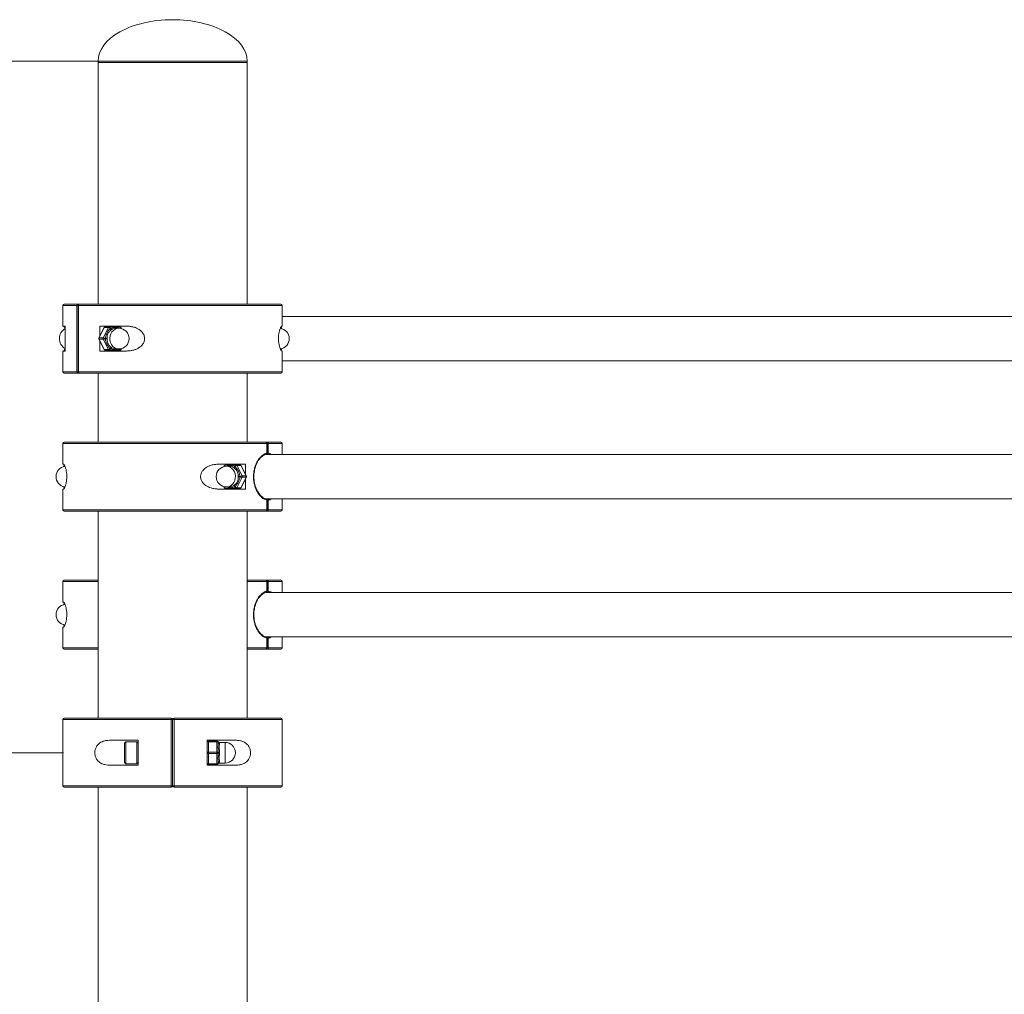
# Model space of a CAD drawing. Units: millimetres. Extents: x 61 to 154, y 46 to 245.
# Drawn here: x 93 to 107, y 231 to 245 of the extents above; entities that cross this region are included whole.
import ezdxf

# ---------------------------------------------------------------- set-up
doc = ezdxf.new("R2010")
doc.units = ezdxf.units.MM
doc.header["$PDSIZE"] = -1
doc.styles.add('SLDTEXTSTYLE0', font='TXT', dxfattribs={"width": 0.663})
doc.dimstyles.new('SLDDIMSTYLE0', dxfattribs={"dimtxt": 5, "dimasz": 3.302, "dimexe": 0, "dimexo": 0.0625, "dimgap": 1.25, "dimtad": 2, "dimlfac": 50, "dimrnd": 1e-09, "dimzin": 12, "dimdsep": 46, "dimtxsty": 'SLDTEXTSTYLE0', "dimsah": 1, "dimcen": 0.09, "dimadec": 0, "dimazin": 0, "dimtfac": 1, "dimtofl": 0, "dimtmove": 0, "dimatfit": 3, "dimfxl": 0, "dimfrac": 2, "dimtolj": 1, "dimtzin": 12, "dimarcsym": 0})
doc.dimstyles.new('SLDDIMSTYLE1', dxfattribs={"dimtxt": 5, "dimasz": 3.302, "dimexe": 0, "dimexo": 0.0625, "dimgap": 1.25, "dimtad": 2, "dimdec": 0, "dimlfac": 50, "dimrnd": 1e-09, "dimzin": 12, "dimdsep": 46, "dimtxsty": 'SLDTEXTSTYLE0', "dimsah": 1, "dimcen": 0.09, "dimadec": 0, "dimazin": 0, "dimtfac": 1, "dimtdec": 0, "dimtofl": 0, "dimtmove": 0, "dimatfit": 3, "dimfxl": 0, "dimfrac": 2, "dimtolj": 1, "dimtzin": 12, "dimarcsym": 0})

# ---------------------------------------------------------------- blocks, each defined once
blk = doc.blocks.new('*D4')
at = {"color": 7, "linetype": 'Continuous', "lineweight": 0}
for p, q in [((93.328, 234.229), (82.82, 234.229)), ((83.82, 234.229), (83.82, 192.229))]:
    blk.add_line(p, q, dxfattribs=at)
for points in [[(83.82, 234.229), (83.312, 230.927), (84.328, 230.927)], [(83.82, 192.229), (84.328, 195.531), (83.312, 195.531)]]:
    blk.add_solid(points, dxfattribs=at)
at = {"color": 7, "linetype": 'Continuous', "lineweight": 0, "insert": (77.374, 209.199), "char_height": 5, "attachment_point": 1, "rotation": 90, "style": 'SLDTEXTSTYLE0'}
blk.add_mtext('2100', dxfattribs=at)
blk = doc.blocks.new('*D6')
at = {"color": 7, "linetype": 'Continuous', "lineweight": 0}
for p, q in [((93.838, 244.249), (74.143, 244.249)), ((75.143, 244.249), (75.143, 192.229)), ((78.334, 192.229), (74.143, 192.229))]:
    blk.add_line(p, q, dxfattribs=at)
for points in [[(75.143, 244.249), (74.635, 240.947), (75.651, 240.947)], [(75.143, 192.229), (75.651, 195.531), (74.635, 195.531)]]:
    blk.add_solid(points, dxfattribs=at)
at = {"color": 7, "linetype": 'Continuous', "lineweight": 0, "insert": (68.697, 209.199), "char_height": 5, "attachment_point": 1, "rotation": 90, "style": 'SLDTEXTSTYLE0'}
blk.add_mtext('2600', dxfattribs=at)

msp = doc.modelspace()

# ---------------------------------------------------------------- linework, layer by layer
at = {"color": 7, "linetype": 'Continuous', "lineweight": 15}
for p, q in [((93.83804, 244.2488), (93.83804, 244.2288)), ((93.83804, 244.2288), (93.83804, 240.7288)), ((93.83804, 244.2288), (93.85471, 244.2288)), ((93.85471, 244.2288), (95.99804, 244.2288)), ((95.99804, 244.2288), (95.99804, 244.2488)), ((95.99804, 240.7288), (95.99804, 244.2288)), ((93.32804, 240.7088), (93.32804, 240.4088)), ((93.34804, 240.7288), (93.54849, 240.7288)), ((93.53105, 239.7488), (93.53105, 240.7088)), ((93.54849, 240.7288), (93.56849, 240.7288)), ((93.54849, 240.7088), (93.54849, 239.7488)), ((93.5513, 240.7088), (93.5513, 239.7488)), ((93.56849, 240.7288), (96.48804, 240.7288)), ((96.50804, 240.4088), (96.50804, 240.7088)), ((116.2189, 240.5488), (96.50804, 240.5488)), ((93.32804, 240.4088), (93.36092, 240.4088)), ((93.36092, 240.4088), (93.36092, 240.0488)), ((93.92468, 240.38775), (93.84968, 240.23775)), ((93.92757, 240.3888), (93.85257, 240.23881)), ((93.86092, 240.26022), (93.86092, 240.4088)), ((93.86092, 240.4088), (94.24995, 240.4088)), ((93.91257, 240.23881), (93.98757, 240.3888)), ((93.98757, 240.3888), (93.92757, 240.3888)), ((93.94257, 240.3988), (94.00257, 240.3988)), ((94.00257, 240.3988), (94.15257, 240.3988)), ((94.01257, 240.3788), (94.00971, 240.37308)), ((94.01829, 240.3788), (94.01257, 240.3788)), ((94.13757, 240.3788), (94.09546, 240.3788)), ((94.16257, 240.3788), (94.15685, 240.3788)), ((94.17766, 240.37334), (94.17046, 240.38775)), ((96.48352, 240.3788), (96.4778, 240.3788)), ((96.4986, 240.37334), (96.4914, 240.38775)), ((96.50161, 240.4088), (96.50804, 240.4088)), ((93.84968, 240.21986), (93.92468, 240.06986)), ((93.85257, 240.23881), (93.91257, 240.23881)), ((93.91257, 240.2188), (93.85257, 240.2188)), ((93.85257, 240.2188), (93.92757, 240.0688)), ((93.86092, 240.0488), (93.86092, 240.19738)), ((93.98757, 240.0688), (93.91257, 240.2188)), ((93.94043, 240.23452), (93.93757, 240.2288)), ((93.93757, 240.2288), (93.94043, 240.22308)), ((93.32804, 240.0488), (93.32804, 239.7488)), ((93.36092, 240.0488), (93.32804, 240.0488)), ((94.24995, 240.0488), (93.86092, 240.0488)), ((93.92757, 240.0688), (93.98757, 240.0688)), ((94.00257, 240.0588), (93.94257, 240.0588)), ((94.15257, 240.0588), (94.00257, 240.0588)), ((94.00971, 240.08452), (94.01257, 240.0788)), ((94.01257, 240.0788), (94.01829, 240.0788)), ((94.09546, 240.0788), (94.13757, 240.0788)), ((94.15685, 240.0788), (94.16257, 240.0788)), ((94.17046, 240.06986), (94.17766, 240.08426)), ((96.4778, 240.0788), (96.48352, 240.0788)), ((96.4914, 240.06986), (96.4986, 240.08426)), ((96.50804, 240.0488), (96.50161, 240.0488)), ((96.50804, 239.7488), (96.50804, 240.0488)), ((96.50804, 239.9088), (116.2189, 239.9088)), ((93.54849, 239.7288), (93.34804, 239.7288)), ((93.56849, 239.7288), (93.54849, 239.7288)), ((96.48804, 239.7288), (93.56849, 239.7288)), ((93.83804, 239.7288), (93.83804, 238.7288)), ((95.99804, 238.7288), (95.99804, 239.7288)), ((93.32804, 238.7088), (93.32804, 238.4088)), ((93.34804, 238.7288), (96.26759, 238.7288)), ((96.26759, 238.7288), (96.28759, 238.7288)), ((96.28478, 238.56822), (96.28478, 238.7088)), ((96.28759, 238.7288), (96.48804, 238.7288)), ((96.28759, 238.56822), (96.28759, 238.7088)), ((96.30504, 238.7088), (96.30504, 238.56822)), ((96.50804, 238.5488), (96.50804, 238.7088)), ((96.26818, 238.54825), (96.26988, 238.54835)), ((115.98327, 238.5488), (96.27241, 238.5488)), ((93.32804, 238.4088), (93.33447, 238.4088)), ((93.34468, 238.38775), (93.33748, 238.37335)), ((93.35829, 238.3788), (93.35257, 238.3788)), ((95.58614, 238.4088), (95.97517, 238.4088)), ((95.66563, 238.38775), (95.65843, 238.37335)), ((95.67923, 238.3788), (95.67352, 238.3788)), ((95.68352, 238.39881), (95.83352, 238.39881)), ((95.74062, 238.3788), (95.69852, 238.3788)), ((95.82352, 238.3788), (95.8178, 238.3788)), ((95.82638, 238.37308), (95.82352, 238.3788)), ((95.83352, 238.39881), (95.89352, 238.39881)), ((95.84852, 238.3888), (95.92352, 238.2388)), ((95.90852, 238.3888), (95.84852, 238.3888)), ((95.98352, 238.2388), (95.90852, 238.3888)), ((95.98641, 238.23775), (95.91141, 238.38775)), ((95.97517, 238.4088), (95.97517, 238.26022)), ((95.92352, 238.2188), (95.84852, 238.06881)), ((95.89852, 238.2288), (95.89566, 238.23452)), ((95.89566, 238.22309), (95.89852, 238.2288)), ((95.90852, 238.06881), (95.98352, 238.2188)), ((95.91141, 238.06986), (95.98641, 238.21986)), ((95.92352, 238.2388), (95.98352, 238.2388)), ((95.98352, 238.2188), (95.92352, 238.2188)), ((95.97517, 238.19738), (95.97517, 238.0488)), ((93.32804, 238.0488), (93.32804, 237.7488)), ((93.33447, 238.0488), (93.32804, 238.0488)), ((93.33748, 238.08426), (93.34468, 238.06986)), ((93.35257, 238.0788), (93.35829, 238.0788)), ((95.97517, 238.0488), (95.58614, 238.0488)), ((95.65843, 238.08426), (95.66563, 238.06986)), ((95.67352, 238.0788), (95.67923, 238.0788)), ((95.83352, 238.0588), (95.68352, 238.0588)), ((95.69852, 238.0788), (95.74062, 238.0788)), ((95.8178, 238.0788), (95.82352, 238.0788)), ((95.82352, 238.0788), (95.82638, 238.08452)), ((95.89352, 238.0588), (95.83352, 238.0588)), ((95.84852, 238.06881), (95.90852, 238.06881)), ((96.26988, 237.90926), (96.26818, 237.90936)), ((96.27241, 237.9088), (115.98327, 237.9088)), ((96.50804, 237.7488), (96.50804, 237.9088)), ((96.28478, 237.7488), (96.28478, 237.88939)), ((96.28759, 237.7488), (96.28759, 237.88939)), ((96.30504, 237.88939), (96.30504, 237.7488)), ((96.26759, 237.7288), (93.34804, 237.7288)), ((93.83804, 237.7288), (93.83804, 234.7288)), ((95.99804, 234.7288), (95.99804, 237.7288)), ((96.28759, 237.7288), (96.26759, 237.7288)), ((96.48804, 237.7288), (96.28759, 237.7288)), ((93.32804, 236.7088), (93.32804, 236.4088)), ((93.34804, 236.7288), (93.83804, 236.7288)), ((95.99804, 236.7288), (96.26759, 236.7288)), ((96.26759, 236.7288), (96.28759, 236.7288)), ((96.28478, 236.56821), (96.28478, 236.7088)), ((96.28759, 236.7288), (96.48804, 236.7288)), ((96.28759, 236.56821), (96.28759, 236.7088)), ((96.30504, 236.7088), (96.30504, 236.56821)), ((96.50804, 236.5488), (96.50804, 236.7088)), ((96.26818, 236.54825), (96.26988, 236.54835)), ((115.98327, 236.5488), (96.27241, 236.5488)), ((93.32804, 236.4088), (93.33447, 236.4088)), ((93.34468, 236.38775), (93.33748, 236.37335)), ((93.35829, 236.3788), (93.35257, 236.3788)), ((93.33748, 236.08426), (93.34468, 236.06986)), ((93.35257, 236.0788), (93.35829, 236.0788)), ((93.32804, 236.0488), (93.32804, 235.7488)), ((93.33447, 236.0488), (93.32804, 236.0488)), ((96.26988, 235.90926), (96.26818, 235.90936)), ((96.27241, 235.9088), (115.98327, 235.9088)), ((96.50804, 235.7488), (96.50804, 235.9088)), ((96.28478, 235.7488), (96.28478, 235.88939)), ((96.28759, 235.7488), (96.28759, 235.88939)), ((96.30504, 235.88939), (96.30504, 235.7488)), ((93.83804, 235.7288), (93.34804, 235.7288)), ((96.26759, 235.7288), (95.99804, 235.7288)), ((96.28759, 235.7288), (96.26759, 235.7288)), ((96.48804, 235.7288), (96.28759, 235.7288)), ((93.32804, 234.7088), (93.32804, 233.7488)), ((93.34804, 234.7288), (94.89804, 234.7288)), ((94.89779, 233.7488), (94.89779, 234.7088)), ((94.91804, 234.7088), (94.89779, 234.7088)), ((94.91804, 234.7088), (94.91804, 233.7488)), ((94.9383, 234.7088), (94.91804, 234.7088)), ((94.93804, 234.7288), (96.48804, 234.7288)), ((94.9383, 234.7088), (94.9383, 233.7488)), ((96.50804, 233.7488), (96.50804, 234.7088)), ((94.00256, 234.4088), (94.41804, 234.4088)), ((94.23804, 234.3888), (94.21804, 234.3688)), ((94.21804, 234.0888), (94.21804, 234.3688)), ((94.39804, 234.3888), (94.23804, 234.3888)), ((94.23804, 234.3888), (94.23804, 234.0688)), ((94.41804, 234.3688), (94.39804, 234.3888)), ((94.39804, 234.2288), (94.39804, 234.3888)), ((94.41804, 234.4088), (94.41804, 234.0488)), ((95.41804, 234.2355), (95.41804, 234.4088)), ((95.41804, 234.4088), (95.83352, 234.4088)), ((95.43804, 234.3988), (95.55804, 234.3988)), ((95.43804, 234.3988), (95.43804, 234.3888)), ((95.43804, 234.3888), (95.43804, 234.2388)), ((95.55804, 234.3888), (95.43804, 234.3888)), ((95.55804, 234.3988), (95.55804, 234.3888)), ((95.55804, 234.2388), (95.55804, 234.3888)), ((95.57804, 234.3788), (95.57804, 234.37308)), ((95.67804, 234.3788), (95.59383, 234.3788)), ((95.59804, 234.36116), (95.59804, 234.35611)), ((94.39804, 234.0688), (94.39804, 234.2288)), ((95.41804, 234.2288), (95.41804, 234.2355)), ((95.41804, 234.2221), (95.41804, 234.2288)), ((95.41804, 234.0488), (95.41804, 234.2221)), ((95.43804, 234.2388), (95.55804, 234.2388)), ((95.43804, 234.2388), (95.43804, 234.2188)), ((95.55804, 234.2188), (95.43804, 234.2188)), ((95.43804, 234.2188), (95.43804, 234.0688)), ((95.55804, 234.2388), (95.55804, 234.2188)), ((95.55804, 234.0688), (95.55804, 234.2188)), ((95.57804, 234.23452), (95.57804, 234.2288)), ((95.57804, 234.2288), (95.57804, 234.22308)), ((95.59804, 234.23385), (95.59804, 234.22376)), ((94.21804, 234.0888), (94.23804, 234.0688)), ((94.23804, 234.0688), (94.39804, 234.0688)), ((94.39804, 234.0688), (94.41804, 234.0888)), ((95.43804, 234.0688), (95.55804, 234.0688)), ((95.43804, 234.0688), (95.43804, 234.0588)), ((95.55804, 234.0588), (95.43804, 234.0588)), ((95.55804, 234.0688), (95.55804, 234.0588)), ((95.57804, 234.08452), (95.57804, 234.0788)), ((95.59383, 234.0788), (95.67804, 234.0788)), ((95.59804, 234.1015), (95.59804, 234.09645)), ((94.41804, 234.0488), (94.00256, 234.0488)), ((95.83352, 234.0488), (95.41804, 234.0488)), ((94.89804, 233.7288), (93.34804, 233.7288)), ((93.83804, 233.7288), (93.83804, 192.2288)), ((94.89779, 233.7488), (94.91804, 233.7488)), ((94.91804, 233.7488), (94.9383, 233.7488)), ((96.48804, 233.7288), (94.93804, 233.7288)), ((95.99804, 192.2288), (95.99804, 233.7288))]:
    msp.add_line(p, q, dxfattribs=at)
at = {"color": 8, "linetype": 'Continuous', "lineweight": 15}
for p, q in [((93.83804, 244.2488), (93.85471, 244.2488)), ((93.85471, 244.2488), (95.99804, 244.2488)), ((93.53105, 240.7088), (93.32804, 240.7088)), ((93.54849, 240.7088), (93.53105, 240.7088)), ((93.5513, 240.7088), (93.54849, 240.7088)), ((96.50804, 240.7088), (93.5513, 240.7088)), ((94.15685, 240.3788), (94.15633, 240.37763)), ((94.16372, 240.37651), (94.16257, 240.3788)), ((96.48466, 240.37651), (96.48352, 240.3788)), ((94.15685, 240.0788), (94.15633, 240.07998)), ((94.16257, 240.0788), (94.16372, 240.0811)), ((96.48352, 240.0788), (96.48466, 240.0811)), ((93.32804, 239.7488), (93.53105, 239.7488)), ((93.53105, 239.7488), (93.54849, 239.7488)), ((93.54849, 239.7488), (93.5513, 239.7488)), ((93.5513, 239.7488), (96.50804, 239.7488)), ((96.28478, 238.7088), (93.32804, 238.7088)), ((96.28759, 238.7088), (96.28478, 238.7088)), ((96.28759, 238.7088), (96.30504, 238.7088)), ((96.50804, 238.7088), (96.30504, 238.7088)), ((96.28478, 238.56822), (96.28759, 238.56822)), ((96.28759, 238.56822), (96.30504, 238.56822)), ((93.35257, 238.3788), (93.35142, 238.37651)), ((95.67352, 238.3788), (95.67237, 238.37651)), ((95.67976, 238.37762), (95.67923, 238.3788)), ((93.35142, 238.0811), (93.35257, 238.0788)), ((95.67237, 238.0811), (95.67352, 238.0788)), ((95.67976, 238.07998), (95.67923, 238.0788)), ((96.28759, 237.88939), (96.28478, 237.88939)), ((96.30504, 237.88939), (96.28759, 237.88939)), ((93.32804, 237.7488), (96.28478, 237.7488)), ((96.28759, 237.7488), (96.28478, 237.7488)), ((96.28759, 237.7488), (96.30504, 237.7488)), ((96.30504, 237.7488), (96.50804, 237.7488)), ((93.83804, 236.7088), (93.32804, 236.7088)), ((96.28478, 236.7088), (95.99804, 236.7088)), ((96.28759, 236.7088), (96.28478, 236.7088)), ((96.28759, 236.7088), (96.30504, 236.7088)), ((96.50804, 236.7088), (96.30504, 236.7088)), ((96.28478, 236.56821), (96.28759, 236.56821)), ((96.28759, 236.56821), (96.30504, 236.56821)), ((93.35257, 236.3788), (93.35142, 236.37651)), ((93.35142, 236.0811), (93.35257, 236.0788)), ((96.28759, 235.88939), (96.28478, 235.88939)), ((96.30504, 235.88939), (96.28759, 235.88939)), ((93.32804, 235.7488), (93.83804, 235.7488)), ((95.99804, 235.7488), (96.28478, 235.7488)), ((96.28759, 235.7488), (96.28478, 235.7488)), ((96.28759, 235.7488), (96.30504, 235.7488)), ((96.30504, 235.7488), (96.50804, 235.7488)), ((94.89779, 234.7088), (93.32804, 234.7088)), ((96.50804, 234.7088), (94.9383, 234.7088)), ((95.67804, 234.3788), (95.67804, 234.0788)), ((93.32804, 233.7488), (94.89779, 233.7488)), ((94.9383, 233.7488), (96.50804, 233.7488))]:
    msp.add_line(p, q, dxfattribs=at)
at = {"color": 7, "linetype": 'Continuous', "lineweight": 15, "flags": 128}
for points in [[(94.00257, 240.3988), (94.00452, 240.39842), (94.0064, 240.39728), (94.00812, 240.39543), (94.00964, 240.39294), (94.01088, 240.38991), (94.01181, 240.38646), (94.01238, 240.38271), (94.01257, 240.3788)], [(94.04221, 240.4088), (94.07462, 240.40487), (94.09345, 240.3988)], [(94.16257, 240.3788), (94.16238, 240.38271), (94.16181, 240.38646), (94.16088, 240.38991), (94.15964, 240.39294), (94.15812, 240.39543), (94.15639, 240.39728), (94.15452, 240.39842), (94.15257, 240.3988)], [(93.36092, 240.2023), (93.359, 240.2288), (93.36092, 240.2553)], [(94.01257, 240.0788), (94.01238, 240.0749), (94.01181, 240.07115), (94.01088, 240.06769), (94.00964, 240.06466), (94.00812, 240.06218), (94.0064, 240.06033), (94.00452, 240.05919), (94.00257, 240.0588)], [(94.09345, 240.0588), (94.07462, 240.05274), (94.04221, 240.0488)], [(94.15257, 240.0588), (94.15452, 240.05919), (94.15639, 240.06033), (94.15812, 240.06218), (94.15964, 240.06466), (94.16088, 240.06769), (94.16181, 240.07115), (94.16238, 240.0749), (94.16257, 240.0788)], [(95.68352, 238.39881), (95.68157, 238.39842), (95.67969, 238.39728), (95.67796, 238.39543), (95.67644, 238.39294), (95.6752, 238.38991), (95.67428, 238.38645), (95.67371, 238.38271), (95.67352, 238.3788)], [(95.74264, 238.39881), (95.76146, 238.40487), (95.79388, 238.4088)], [(95.82352, 238.3788), (95.82371, 238.38271), (95.82428, 238.38645), (95.8252, 238.38991), (95.82645, 238.39294), (95.82796, 238.39543), (95.82969, 238.39728), (95.83157, 238.39842), (95.83352, 238.39881)], [(95.67352, 238.0788), (95.67371, 238.0749), (95.67428, 238.07115), (95.6752, 238.06769), (95.67644, 238.06466), (95.67796, 238.06217), (95.67969, 238.06033), (95.68157, 238.05919), (95.68352, 238.0588)], [(95.79388, 238.0488), (95.76146, 238.05274), (95.74264, 238.0588)], [(95.83352, 238.0588), (95.83157, 238.05919), (95.82969, 238.06033), (95.82796, 238.06217), (95.82645, 238.06466), (95.8252, 238.06769), (95.82428, 238.07115), (95.82371, 238.0749), (95.82352, 238.0788)], [(95.43804, 234.3888), (95.43414, 234.38861), (95.43039, 234.38804), (95.42693, 234.38712), (95.4239, 234.38587), (95.42141, 234.38436), (95.41957, 234.38263), (95.41843, 234.38076), (95.41804, 234.3788)], [(95.57804, 234.3788), (95.57766, 234.38076), (95.57652, 234.38263), (95.57467, 234.38436), (95.57218, 234.38587), (95.56915, 234.38712), (95.5657, 234.38804), (95.56194, 234.38861), (95.55804, 234.3888)], [(95.41804, 234.2288), (95.41843, 234.23075), (95.41957, 234.23263), (95.42141, 234.23436), (95.4239, 234.23587), (95.42693, 234.23712), (95.43039, 234.23804), (95.43414, 234.23861), (95.43804, 234.2388)], [(95.43804, 234.2188), (95.43414, 234.21899), (95.43039, 234.21957), (95.42693, 234.22049), (95.4239, 234.22173), (95.42141, 234.22325), (95.41957, 234.22498), (95.41843, 234.22685), (95.41804, 234.2288)], [(95.55804, 234.2388), (95.56194, 234.23861), (95.5657, 234.23804), (95.56915, 234.23712), (95.57218, 234.23587), (95.57467, 234.23436), (95.57652, 234.23263), (95.57766, 234.23075), (95.57804, 234.2288)], [(95.57804, 234.2288), (95.57766, 234.22685), (95.57652, 234.22498), (95.57467, 234.22325), (95.57218, 234.22173), (95.56915, 234.22049), (95.5657, 234.21957), (95.56194, 234.21899), (95.55804, 234.2188)], [(95.41804, 234.0788), (95.41843, 234.07685), (95.41957, 234.07497), (95.42141, 234.07325), (95.4239, 234.07173), (95.42693, 234.07049), (95.43039, 234.06956), (95.43414, 234.06899), (95.43804, 234.0688)], [(95.55804, 234.0688), (95.56194, 234.06899), (95.5657, 234.06956), (95.56915, 234.07049), (95.57218, 234.07173), (95.57467, 234.07325), (95.57652, 234.07497), (95.57766, 234.07685), (95.57804, 234.0788)]]:
    msp.add_lwpolyline(points, dxfattribs=at)
at = {"color": 8, "linetype": 'Continuous', "lineweight": 15, "flags": 128}
for points in [[(94.13757, 240.3788), (94.10964, 240.3753), (94.08302, 240.36494), (94.05895, 240.34822), (94.03856, 240.32591), (94.0228, 240.29906), (94.0124, 240.26893), (94.00786, 240.23692), (94.00938, 240.20453), (94.01689, 240.17328), (94.03005, 240.14463), (94.04823, 240.11991), (94.0706, 240.10027), (94.09609, 240.08666), (94.12352, 240.07968), (94.13757, 240.0788)], [(94.17046, 240.38775), (94.1706, 240.38712), (94.17025, 240.38588), (94.16922, 240.38436), (94.16755, 240.38263), (94.1653, 240.38075), (94.16257, 240.3788)], [(96.48352, 240.3788), (96.48332, 240.38271), (96.48279, 240.38631)], [(96.4914, 240.38775), (96.49155, 240.38712), (96.49119, 240.38588), (96.49016, 240.38436), (96.4885, 240.38263), (96.48625, 240.38075), (96.48352, 240.3788)], [(94.16257, 240.0788), (94.1653, 240.07685), (94.16755, 240.07498), (94.16922, 240.07325), (94.17025, 240.07173), (94.1706, 240.07049), (94.17046, 240.06986)], [(96.48278, 240.07125), (96.48332, 240.0749), (96.48352, 240.0788)], [(96.48352, 240.0788), (96.48625, 240.07685), (96.4885, 240.07498), (96.49016, 240.07325), (96.49119, 240.07173), (96.49155, 240.07049), (96.4914, 240.06986)], [(93.35257, 238.3788), (93.34983, 238.38075), (93.34759, 238.38263), (93.34592, 238.38436), (93.34489, 238.38587), (93.34454, 238.38712), (93.34468, 238.38775)], [(95.67352, 238.3788), (95.67078, 238.38075), (95.66854, 238.38263), (95.66687, 238.38436), (95.66584, 238.38587), (95.66549, 238.38712), (95.66563, 238.38775)], [(95.69852, 238.0788), (95.71256, 238.07968), (95.73999, 238.08665), (95.76549, 238.10028), (95.78785, 238.1199), (95.80604, 238.14463), (95.8192, 238.17328), (95.82671, 238.20454), (95.82823, 238.23692), (95.82368, 238.26893), (95.81329, 238.29906), (95.79753, 238.32591), (95.77713, 238.34822), (95.75306, 238.36494), (95.72644, 238.3753), (95.69852, 238.3788), (95.69852, 238.3788)], [(93.34468, 238.06986), (93.34454, 238.07049), (93.34489, 238.07173), (93.34592, 238.07325), (93.34759, 238.07498), (93.34983, 238.07685), (93.35257, 238.0788)], [(93.35257, 238.0788), (93.35276, 238.0749), (93.3533, 238.07128)], [(95.66563, 238.06986), (95.66549, 238.07049), (95.66584, 238.07173), (95.66687, 238.07325), (95.66854, 238.07498), (95.67078, 238.07685), (95.67352, 238.0788)], [(93.35257, 236.3788), (93.34983, 236.38075), (93.34759, 236.38263), (93.34592, 236.38436), (93.34489, 236.38588), (93.34454, 236.38712), (93.34468, 236.38775)], [(93.34468, 236.06986), (93.34454, 236.07049), (93.34489, 236.07173), (93.34592, 236.07325), (93.34759, 236.07498), (93.34983, 236.07685), (93.35257, 236.0788)], [(93.35257, 236.0788), (93.35276, 236.0749), (93.3533, 236.07128)]]:
    msp.add_lwpolyline(points, dxfattribs=at)
at = {"color": 7, "linetype": 'Continuous', "lineweight": 15}
for centre, radius, start, end in [((93.34804, 240.7088), 0.02, 90, 180), ((93.54986, 240.71), 0.01885, 94.169007, 183.633466), ((93.56849, 240.7088), 0.02, 90, 180), ((93.57001, 240.71011), 0.01876, 94.644606, 183.985382), ((96.48804, 240.7088), 0.02, 0, 90), ((93.44685, 240.2288), 0.16942, 120.476274, 239.523726), ((93.94257, 240.3788), 0.02, 90, 153.434949), ((93.94312, 240.38173), 0.01708, 91.840235, 155.531494), ((94.00312, 240.38173), 0.01708, 91.840235, 155.531494), ((93.97936, 240.33202), 0.05738, 54.629568, 81.771382), ((94.09358, 240.25667), 0.14348, 121.653222, 125.771013), ((94.03723, 240.38485), 0.02993, 203.151164, 253.782098), ((94.04477, 240.38788), 0.028, 198.924332, 252.685872), ((94.10387, 240.25182), 0.12846, 121.661411, 125.718724), ((94.13757, 240.2288), 0.15, 0, 90), ((94.15257, 240.3788), 0.02, 26.565051, 90), ((96.45852, 240.2288), 0.15, 277.589522, 83.62678), ((96.47352, 240.3788), 0.02, 26.565051, 48.959337), ((93.86757, 240.2288), 0.02, 153.434949, 206.565051), ((93.8729, 240.2288), 0.02266, 153.801967, 206.198033), ((93.9329, 240.2288), 0.02266, 153.801967, 206.198033), ((93.90436, 240.18204), 0.05736, 54.614498, 81.767611), ((93.90435, 240.2756), 0.05739, 278.23106, 305.36799), ((94.13751, 240.2288), 0.19716, 178.338307, 181.661693), ((93.97658, 241.14795), 0.91414, 267.7336, 269.445946), ((93.97531, 239.36131), 0.86248, 90.502768, 92.317686), ((94.14113, 240.2288), 0.17347, 178.333455, 181.666545), ((94.13757, 240.2288), 0.15, 270, 0), ((93.94257, 240.0788), 0.02, 206.565051, 270), ((93.94311, 240.07587), 0.01708, 204.451323, 268.176948), ((93.97936, 240.12559), 0.05738, 278.228618, 305.370432), ((94.00311, 240.07587), 0.01708, 204.451323, 268.176948), ((94.03724, 240.07275), 0.02994, 106.237063, 156.845653), ((94.09407, 240.20177), 0.14445, 234.265379, 238.354486), ((94.04479, 240.0697), 0.02802, 107.342274, 161.047521), ((94.10387, 240.20579), 0.12846, 234.281276, 238.338589), ((94.15257, 240.0788), 0.02, 270, 333.434949), ((96.47352, 240.0788), 0.02, 311.254865, 333.434949), ((93.34804, 239.7488), 0.02, 180, 270), ((93.54986, 239.74761), 0.01885, 176.35845, 265.839077), ((93.56849, 239.7488), 0.02, 180, 270), ((93.57001, 239.7475), 0.01875, 176.006503, 265.36351), ((96.48804, 239.7488), 0.02, 270, 0), ((93.34804, 238.7088), 0.02, 90, 180), ((96.26759, 238.7088), 0.02, 0, 90), ((96.26607, 238.7101), 0.01876, 356.018703, 85.337804), ((96.28621, 238.70999), 0.01887, 356.388237, 85.803515), ((96.48804, 238.7088), 0.02, 0, 90), ((96.26759, 238.56821), 0.02, 276.577542, 0), ((93.37757, 238.2288), 0.15, 97.184733, 261.639204), ((93.36257, 238.3788), 0.02, 132.000404, 153.434949), ((95.69852, 238.2288), 0.15, 90, 270), ((95.68352, 238.3788), 0.02, 90, 153.434949), ((95.7913, 238.38789), 0.02801, 287.3302, 341.059595), ((95.73424, 238.25485), 0.12482, 54.222031, 58.397834), ((95.79884, 238.38487), 0.02995, 286.239267, 336.836372), ((95.74381, 238.25849), 0.14124, 54.225851, 58.408715), ((95.85667, 238.33217), 0.05721, 98.192508, 125.410311), ((95.83297, 238.38174), 0.01707, 24.42503, 88.169617), ((95.89297, 238.38174), 0.01707, 24.42503, 88.169617), ((95.89352, 238.3788), 0.02, 26.565051, 90), ((95.86039, 239.11193), 0.87812, 270.518926, 272.301528), ((95.69495, 238.2288), 0.17347, 358.333455, 1.666545), ((95.86039, 237.34568), 0.87812, 87.698472, 89.481074), ((95.69865, 238.2288), 0.19709, 358.337689, 1.662311), ((95.93173, 238.18202), 0.05738, 98.228618, 125.370432), ((95.93167, 238.27545), 0.05723, 234.595082, 261.805867), ((95.90319, 238.2288), 0.02266, 333.810578, 26.189422), ((95.96321, 238.2288), 0.02263, 333.77929, 26.22071), ((95.96852, 238.2288), 0.02, 0, 26.565051), ((95.96852, 238.2288), 0.02, 333.434949, 0), ((93.36257, 238.0788), 0.02, 206.565051, 228.778499), ((95.68352, 238.0788), 0.02, 206.565051, 270), ((95.7357, 238.20057), 0.12219, 301.557282, 305.822853), ((95.7913, 238.06971), 0.02801, 18.940405, 72.6698), ((95.79884, 238.07274), 0.02995, 23.163628, 73.760733), ((95.74381, 238.19911), 0.14124, 301.591285, 305.774149), ((95.85667, 238.12543), 0.05721, 234.589689, 261.807492), ((95.83297, 238.07586), 0.01707, 271.830383, 335.57497), ((95.89352, 238.0788), 0.02, 270, 333.434949), ((95.89297, 238.07586), 0.01707, 271.830383, 335.57497), ((96.26759, 237.88939), 0.02, 0, 83.422458), ((93.34804, 237.7488), 0.02, 180, 270), ((96.26759, 237.7488), 0.02, 270, 0), ((96.26607, 237.7475), 0.01876, 274.662196, 3.981297), ((96.28621, 237.74762), 0.01887, 274.196485, 3.611763), ((96.48804, 237.7488), 0.02, 270, 0), ((93.34804, 236.7088), 0.02, 90, 180), ((96.26759, 236.7088), 0.02, 0, 90), ((96.26608, 236.71011), 0.01875, 356.003397, 85.366616), ((96.28622, 236.71), 0.01886, 356.373106, 85.832179), ((96.48804, 236.7088), 0.02, 0, 90), ((96.26759, 236.56821), 0.02, 276.577542, 0), ((93.37757, 236.2288), 0.15, 96.37322, 263.62678), ((93.36257, 236.3788), 0.02, 132.000404, 153.434949), ((93.36257, 236.0788), 0.02, 206.565051, 228.778499), ((96.26759, 235.88939), 0.02, 0, 83.422458), ((93.34804, 235.7488), 0.02, 180, 270), ((96.26759, 235.7488), 0.02, 270, 0), ((96.26608, 235.74749), 0.01875, 274.633384, 3.996603), ((96.28622, 235.74761), 0.01886, 274.167821, 3.626894), ((96.48804, 235.7488), 0.02, 270, 0), ((93.34804, 234.7088), 0.02, 90, 180), ((95.28824, 234.71382), 0.39049, 177.801524, 180.737138), ((94.89804, 234.7088), 0.02, 0, 90), ((94.93804, 234.7088), 0.02, 90, 180), ((94.54487, 234.71379), 0.39346, 359.273954, 2.187385), ((96.48804, 234.7088), 0.02, 0, 90), ((95.43804, 234.3788), 0.02, 90, 180), ((95.55804, 234.3788), 0.02, 0, 90), ((95.59693, 234.38006), 0.01893, 183.804921, 273.363562), ((95.59664, 234.37473), 0.01867, 185.05614, 274.315178), ((95.67804, 234.2288), 0.15, 270, 90), ((95.59308, 234.38418), 0.15041, 264.260371, 271.889032), ((95.59306, 234.07428), 0.14956, 88.089124, 95.761473), ((95.43804, 234.0788), 0.02, 180, 270), ((95.55804, 234.0788), 0.02, 270, 0), ((95.59665, 234.08287), 0.01868, 85.714549, 174.930015), ((95.59694, 234.07754), 0.01894, 86.657081, 176.189798), ((93.34804, 233.7488), 0.02, 180, 270), ((95.28783, 233.74378), 0.39007, 179.261816, 182.199871), ((94.89804, 233.7488), 0.02, 270, 0), ((94.93804, 233.7488), 0.02, 180, 270), ((94.54529, 233.74382), 0.39304, 357.811223, 0.72709), ((96.48804, 233.7488), 0.02, 270, 0)]:
    msp.add_arc(centre, radius, start, end, dxfattribs=at)
at = {"color": 8, "linetype": 'Continuous', "lineweight": 15}
for centre, radius, start, end in [((93.54727, 240.72023), 0.00866, 21.373127, 81.913374), ((93.92693, 240.38607), 0.0028, 76.881959, 143.387867), ((93.85194, 240.23606), 0.00282, 77.016986, 143.22228), ((93.85193, 240.22153), 0.0028, 216.573627, 283.187107), ((93.92693, 240.07154), 0.00281, 216.750587, 283.146501), ((93.54733, 239.73725), 0.00853, 277.837406, 337.323407), ((96.28874, 238.72042), 0.00846, 97.78097, 156.276106), ((96.26656, 238.56636), 0.01832, 280.448388, 5.816216), ((96.29034, 238.55794), 0.01049, 206.317273, 240.5881), ((96.28499, 238.5679), 0.02005, 287.783378, 0.905966), ((93.39143, 238.37881), 0.03886, 168.433179, 180.006867), ((95.90916, 238.38607), 0.0028, 36.678805, 103.248738), ((95.98416, 238.23607), 0.00281, 36.754733, 103.172811), ((95.98416, 238.22152), 0.00279, 256.630123, 323.442334), ((95.90916, 238.07153), 0.0028, 256.751262, 323.321195), ((96.26655, 237.89124), 0.01832, 354.201606, 79.53379), ((96.29036, 237.89963), 0.01053, 119.43604, 154.215656), ((96.28461, 237.88943), 0.02043, 359.878407, 71.432249), ((96.28878, 237.73728), 0.00856, 202.646527, 262.035648), ((96.28877, 236.72033), 0.00855, 97.90926, 157.26334), ((96.26657, 236.56636), 0.01831, 280.43292, 5.818483), ((96.29034, 236.55793), 0.01049, 206.830577, 240.531581), ((96.28497, 236.56791), 0.02007, 287.813701, 0.875643), ((93.39016, 236.37893), 0.03759, 168.23765, 180.195368), ((96.26655, 235.89124), 0.01832, 354.201606, 79.53379), ((96.29039, 235.89961), 0.01057, 119.521452, 153.882482), ((96.2846, 235.88943), 0.02044, 359.892394, 71.418262), ((96.28876, 235.73724), 0.00852, 203.014628, 262.13364)]:
    msp.add_arc(centre, radius, start, end, dxfattribs=at)
at = {"color": 7, "linetype": 'Continuous', "lineweight": 15}
for major_axis, start_param, end_param in [((-1.08, 0), 4.71238898, 6.28318531), ((1.08, 0), 0, 1.57079633)]:
    msp.add_ellipse((94.91804, 244.2488), major_axis=major_axis, ratio=0.55555556, start_param=start_param, end_param=end_param, dxfattribs=at)
for points, knots in [([(93.359, 240.37365), (93.35813, 240.37598), (93.3545, 240.38568), (93.34798, 240.39678), (93.34024, 240.40718), (93.3364, 240.40826), (93.33447, 240.4088)], [0, 0, 0, 0, 0.08293295, 0.34655868, 0.67310862, 1, 1, 1, 1]), ([(93.94043, 240.23452), (93.94101, 240.23697), (93.94537, 240.2553), (93.95604, 240.28977), (93.9788, 240.33459), (93.99968, 240.36059), (94.00971, 240.37308)], [0, 0, 0, 0, 0.04715659, 0.35329414, 0.68936259, 1, 1, 1, 1]), ([(94.02887, 240.35611), (94.01743, 240.34678), (93.99417, 240.32779), (93.97245, 240.28646), (93.96842, 240.25377), (93.96782, 240.23628), (93.96774, 240.23385)], [0, 0, 0, 0, 0.31569826, 0.64222515, 0.95026969, 1, 1, 1, 1]), ([(94.01829, 240.3788), (94.02041, 240.37944), (94.03629, 240.38416), (94.06675, 240.38925), (94.11197, 240.38936), (94.14229, 240.38223), (94.15685, 240.3788)], [0, 0, 0, 0, 0.04714608, 0.35326713, 0.68935309, 1, 1, 1, 1]), ([(94.09543, 240.37691), (94.08925, 240.37735), (94.06969, 240.37877), (94.05165, 240.3702), (94.03829, 240.36226), (94.03644, 240.36116)], [0, 0, 0, 0, 0.28469647, 0.90055962, 1, 1, 1, 1]), ([(94.24995, 240.4088), (94.25933, 240.40863), (94.28528, 240.40814), (94.32824, 240.40262), (94.37393, 240.39037), (94.41403, 240.3728), (94.45259, 240.34829), (94.48716, 240.3132), (94.50834, 240.26956), (94.51466, 240.22532), (94.50651, 240.18123), (94.48, 240.13489), (94.44086, 240.10006), (94.39647, 240.07609), (94.35169, 240.06042), (94.30236, 240.05053), (94.26743, 240.04938), (94.24995, 240.0488)], [0, 0, 0, 0, 0.04218418, 0.11671631, 0.19115674, 0.24763561, 0.30402454, 0.38417054, 0.44976973, 0.5001063, 0.56474339, 0.62913412, 0.71708662, 0.78016702, 0.84336095, 0.92163667, 1, 1, 1, 1]), ([(96.50161, 240.0488), (96.50155, 240.04881), (96.49968, 240.04884), (96.49514, 240.05126), (96.48721, 240.06182), (96.47887, 240.07822), (96.46991, 240.10162), (96.46065, 240.13603), (96.45361, 240.18328), (96.4515, 240.2317), (96.45411, 240.27752), (96.46072, 240.32179), (96.46991, 240.35612), (96.47924, 240.3803), (96.48768, 240.39652), (96.49563, 240.40696), (96.49962, 240.40819), (96.50161, 240.4088)], [0, 0, 0, 0, 0.00292279, 0.08512267, 0.16721478, 0.22680721, 0.28631016, 0.37070899, 0.43837151, 0.50640301, 0.56631376, 0.62654935, 0.71367783, 0.77594793, 0.83832418, 0.91911337, 1, 1, 1, 1]), ([(94.00971, 240.08452), (94.00816, 240.08634), (93.99655, 240.09994), (93.97531, 240.12932), (93.95329, 240.17403), (93.9446, 240.20717), (93.94043, 240.22308)], [0, 0, 0, 0, 0.04717096, 0.35328623, 0.68934545, 1, 1, 1, 1]), ([(93.96774, 240.22376), (93.96866, 240.20837), (93.97054, 240.17708), (93.99022, 240.13559), (94.01419, 240.11231), (94.02708, 240.10281), (94.02887, 240.1015)], [0, 0, 0, 0, 0.31568313, 0.64221889, 0.95027142, 1, 1, 1, 1]), ([(93.33447, 240.0488), (93.33546, 240.04899), (93.33818, 240.04949), (93.34415, 240.05481), (93.35193, 240.06782), (93.35759, 240.07869), (93.36011, 240.08609), (93.36017, 240.08627)], [0, 0, 0, 0, 0.16940831, 0.46872778, 0.76769632, 0.99450212, 1, 1, 1, 1]), ([(94.15685, 240.0788), (94.15471, 240.07817), (94.13867, 240.07344), (94.10527, 240.06835), (94.06095, 240.06825), (94.03213, 240.07538), (94.01829, 240.0788)], [0, 0, 0, 0, 0.04714826, 0.35326971, 0.68935287, 1, 1, 1, 1]), ([(94.03644, 240.09645), (94.04795, 240.08988), (94.06618, 240.07948), (94.0876, 240.08037), (94.0955, 240.0807)], [0, 0, 0, 0, 0.63164087, 1, 1, 1, 1]), ([(96.28478, 237.88939), (96.2763, 237.89102), (96.25934, 237.89429), (96.23147, 237.90862), (96.20223, 237.93141), (96.17299, 237.96382), (96.14664, 238.00356), (96.12426, 238.04902), (96.10687, 238.09942), (96.09501, 238.15316), (96.08954, 238.20914), (96.09047, 238.2667), (96.09853, 238.32412), (96.11313, 238.3791), (96.13341, 238.42892), (96.15777, 238.47237), (96.18532, 238.50859), (96.21472, 238.53709), (96.24497, 238.55692), (96.26847, 238.56582), (96.28148, 238.56773), (96.28478, 238.56822)], [0, 0, 0, 0, 0.047456032, 0.094912183, 0.151311836, 0.207712776, 0.262932297, 0.318146557, 0.372505555, 0.42686066, 0.481146113, 0.535428902, 0.592696806, 0.649971979, 0.705856523, 0.761751405, 0.816743618, 0.871738592, 0.926548511, 0.981353031, 1, 1, 1, 1]), ([(96.26983, 237.9095), (96.26423, 237.91044), (96.25203, 237.91248), (96.2313, 237.92237), (96.20909, 237.93828), (96.18709, 237.95976), (96.16604, 237.98633), (96.14653, 238.01788), (96.12927, 238.05354), (96.11507, 238.09275), (96.1043, 238.13456), (96.09748, 238.17808), (96.09482, 238.22252), (96.09626, 238.26689), (96.10195, 238.31048), (96.11144, 238.35255), (96.12459, 238.39236), (96.14094, 238.42913), (96.15979, 238.46204), (96.18061, 238.49035), (96.20247, 238.51349), (96.22452, 238.53102), (96.24592, 238.54238), (96.2611, 238.54777), (96.26851, 238.54788), (96.26989, 238.5479)], [0, 0, 0, 0, 0.039433296, 0.086011397, 0.13141112, 0.176179425, 0.221474687, 0.266849446, 0.312425062, 0.3579905, 0.403309734, 0.448537253, 0.493432368, 0.538401683, 0.582981759, 0.627949725, 0.67317674, 0.718472923, 0.764189712, 0.80950841, 0.855083916, 0.900011699, 0.944691053, 0.989680843, 1, 1, 1, 1]), ([(93.33447, 238.4088), (93.33546, 238.40863), (93.33818, 238.40814), (93.34415, 238.40261), (93.35193, 238.39038), (93.35995, 238.37281), (93.36849, 238.34829), (93.37706, 238.3132), (93.3827, 238.26956), (93.38442, 238.22532), (93.38219, 238.18122), (93.37521, 238.13489), (93.36572, 238.10006), (93.35631, 238.07609), (93.34796, 238.06042), (93.34025, 238.05054), (93.3364, 238.04938), (93.33447, 238.0488)], [0, 0, 0, 0, 0.04218253, 0.1167168, 0.19115499, 0.24763196, 0.30402062, 0.38417377, 0.44976685, 0.50010382, 0.56474752, 0.62913391, 0.71708506, 0.78016868, 0.84336297, 0.92163979, 1, 1, 1, 1]), ([(95.58614, 238.0488), (95.58549, 238.0488), (95.56662, 238.04884), (95.52913, 238.05126), (95.47899, 238.06181), (95.43519, 238.07822), (95.39334, 238.10162), (95.35519, 238.13603), (95.32851, 238.18328), (95.32085, 238.2317), (95.33042, 238.27752), (95.35553, 238.32179), (95.39327, 238.35612), (95.43693, 238.38029), (95.48177, 238.39652), (95.53203, 238.40696), (95.56809, 238.40819), (95.58614, 238.4088)], [0, 0, 0, 0, 0.00292486, 0.08512348, 0.1672162, 0.22680892, 0.28631112, 0.3707072, 0.4383754, 0.50640659, 0.56631102, 0.62655102, 0.71368178, 0.77594703, 0.83832333, 0.91911222, 1, 1, 1, 1]), ([(95.67923, 238.3788), (95.68138, 238.37943), (95.69742, 238.38417), (95.73081, 238.38925), (95.77513, 238.38936), (95.80395, 238.38223), (95.8178, 238.3788)], [0, 0, 0, 0, 0.04716758, 0.35328242, 0.68935008, 1, 1, 1, 1]), ([(95.79965, 238.36115), (95.78814, 238.36772), (95.76991, 238.37812), (95.74848, 238.37723), (95.74059, 238.37691)], [0, 0, 0, 0, 0.63163079, 1, 1, 1, 1]), ([(95.86835, 238.23385), (95.86742, 238.24923), (95.86555, 238.28053), (95.84586, 238.32201), (95.8219, 238.34531), (95.80901, 238.35479), (95.80721, 238.35611)], [0, 0, 0, 0, 0.31567798, 0.64220842, 0.95027812, 1, 1, 1, 1]), ([(95.82638, 238.37308), (95.82793, 238.37127), (95.83954, 238.35767), (95.86078, 238.32829), (95.8828, 238.28357), (95.89148, 238.25044), (95.89566, 238.23452)], [0, 0, 0, 0, 0.04714071, 0.35325544, 0.689346, 1, 1, 1, 1]), ([(95.80721, 238.1015), (95.81865, 238.11083), (95.84191, 238.12982), (95.86364, 238.17115), (95.86766, 238.20384), (95.86826, 238.22133), (95.86835, 238.22376)], [0, 0, 0, 0, 0.31568204, 0.64222141, 0.95026829, 1, 1, 1, 1]), ([(95.89566, 238.22309), (95.89508, 238.22064), (95.89072, 238.20231), (95.88004, 238.16784), (95.85729, 238.12302), (95.83641, 238.09701), (95.82638, 238.08452)], [0, 0, 0, 0, 0.04715679, 0.35327255, 0.68936128, 1, 1, 1, 1]), ([(95.8178, 238.0788), (95.81568, 238.07817), (95.79979, 238.07343), (95.76933, 238.06836), (95.72411, 238.06824), (95.6938, 238.07538), (95.67923, 238.0788)], [0, 0, 0, 0, 0.0471527, 0.35326999, 0.68935183, 1, 1, 1, 1]), ([(95.74066, 238.0807), (95.74684, 238.08025), (95.7664, 238.07885), (95.78444, 238.0874), (95.79779, 238.09535), (95.79965, 238.09645)], [0, 0, 0, 0, 0.28469234, 0.900556178, 1, 1, 1, 1]), ([(96.28478, 235.88939), (96.2763, 235.89102), (96.25934, 235.89429), (96.23147, 235.90861), (96.20223, 235.93142), (96.17299, 235.96382), (96.14664, 236.00356), (96.12426, 236.04902), (96.10687, 236.09942), (96.09501, 236.15316), (96.08954, 236.20914), (96.09047, 236.2667), (96.09853, 236.32412), (96.11313, 236.3791), (96.1334, 236.42892), (96.15777, 236.47236), (96.18532, 236.50859), (96.21472, 236.53709), (96.24497, 236.55692), (96.26847, 236.56583), (96.28148, 236.56773), (96.28478, 236.56821)], [0, 0, 0, 0, 0.04745503, 0.09491179, 0.15131201, 0.2077133, 0.26293029, 0.31814372, 0.37250716, 0.42685746, 0.48114295, 0.53543029, 0.59269808, 0.64996895, 0.70585714, 0.76174883, 0.81674426, 0.87174001, 0.92654945, 0.98135442, 1, 1, 1, 1]), ([(96.26983, 235.9095), (96.26423, 235.91044), (96.25203, 235.91248), (96.2313, 235.92236), (96.20909, 235.93828), (96.18709, 235.95976), (96.16604, 235.98633), (96.14653, 236.01788), (96.12928, 236.05354), (96.11507, 236.09275), (96.1043, 236.13455), (96.09748, 236.17808), (96.09482, 236.22252), (96.09626, 236.26689), (96.10196, 236.31048), (96.11144, 236.35255), (96.12458, 236.39236), (96.14094, 236.42913), (96.15979, 236.46204), (96.18062, 236.49034), (96.20246, 236.51349), (96.22452, 236.53102), (96.24592, 236.54238), (96.2611, 236.54778), (96.26851, 236.54788), (96.26989, 236.5479)], [0, 0, 0, 0, 0.03943331, 0.08601082, 0.13141315, 0.17618138, 0.22147618, 0.26685053, 0.31242607, 0.35798724, 0.40330691, 0.44853425, 0.4934293, 0.53840336, 0.58297855, 0.62795115, 0.6731781, 0.71847026, 0.76419116, 0.80950638, 0.85508515, 0.9000124, 0.94469017, 0.98968148, 1, 1, 1, 1]), ([(93.33447, 236.4088), (93.33546, 236.40862), (93.33818, 236.40814), (93.34415, 236.40262), (93.35193, 236.39037), (93.35995, 236.3728), (93.36849, 236.34829), (93.37706, 236.3132), (93.3827, 236.26956), (93.38442, 236.22532), (93.38219, 236.18123), (93.37521, 236.13489), (93.36572, 236.10006), (93.35631, 236.07609), (93.34796, 236.06042), (93.34025, 236.05053), (93.3364, 236.04938), (93.33447, 236.0488)], [0, 0, 0, 0, 0.042184097, 0.116715915, 0.191156416, 0.247635531, 0.304020717, 0.384172657, 0.44977219, 0.500102445, 0.56474635, 0.629131483, 0.717083721, 0.780167258, 0.843360724, 0.921638632, 1, 1, 1, 1]), ([(94.00256, 234.0488), (93.99417, 234.04898), (93.97094, 234.04947), (93.93395, 234.05499), (93.89605, 234.06724), (93.86396, 234.0848), (93.83394, 234.10931), (93.80794, 234.1444), (93.7924, 234.18805), (93.78781, 234.23229), (93.79373, 234.27638), (93.81326, 234.32272), (93.8429, 234.35755), (93.87787, 234.38152), (93.91432, 234.39718), (93.95593, 234.40708), (93.98701, 234.40823), (94.00256, 234.4088)], [0, 0, 0, 0, 0.04218561, 0.1167151, 0.19115715, 0.24763276, 0.3040204, 0.38417282, 0.44976669, 0.50010326, 0.5647471, 0.62913196, 0.71708303, 0.78016831, 0.84336143, 0.92163942, 1, 1, 1, 1]), ([(95.57804, 234.23452), (95.57802, 234.23697), (95.57787, 234.2553), (95.57493, 234.28976), (95.57583, 234.33459), (95.57732, 234.36059), (95.57804, 234.37308)], [0, 0, 0, 0, 0.04715542, 0.35327054, 0.68936728, 1, 1, 1, 1]), ([(95.59386, 234.379), (95.59239, 234.37893), (95.58924, 234.3788), (95.58484, 234.38025), (95.58113, 234.38237), (95.57854, 234.38463), (95.57691, 234.38656), (95.57627, 234.38749), (95.57607, 234.3878)], [0, 0, 0, 0, 0.20875213, 0.44671646, 0.64785563, 0.81336264, 0.93963568, 1, 1, 1, 1]), ([(95.59804, 234.35611), (95.59661, 234.34678), (95.59368, 234.32779), (95.59187, 234.28646), (95.59771, 234.25377), (95.598, 234.23628), (95.59804, 234.23385)], [0, 0, 0, 0, 0.31569472, 0.64222609, 0.9502702, 1, 1, 1, 1]), ([(95.83352, 234.4088), (95.84192, 234.40863), (95.86514, 234.40814), (95.90213, 234.40261), (95.94004, 234.39038), (95.97213, 234.3728), (96.00214, 234.34829), (96.02815, 234.31321), (96.04368, 234.26956), (96.04828, 234.22531), (96.04236, 234.18122), (96.02283, 234.13489), (95.99318, 234.10006), (95.95821, 234.07609), (95.92177, 234.06042), (95.88015, 234.05054), (95.84907, 234.04938), (95.83352, 234.0488)], [0, 0, 0, 0, 0.04218285, 0.11671321, 0.19115376, 0.24763197, 0.30401969, 0.38416929, 0.44976808, 0.50010473, 0.56474825, 0.62913437, 0.71708557, 0.78016879, 0.84336201, 0.92163893, 1, 1, 1, 1]), ([(95.57804, 234.08452), (95.57802, 234.08634), (95.57787, 234.09994), (95.57493, 234.12932), (95.57583, 234.17403), (95.57732, 234.20717), (95.57804, 234.22308)], [0, 0, 0, 0, 0.04716164, 0.35328317, 0.68934583, 1, 1, 1, 1]), ([(95.59804, 234.22376), (95.59661, 234.20837), (95.59368, 234.17708), (95.59187, 234.13559), (95.59771, 234.11231), (95.598, 234.10282), (95.59804, 234.1015)], [0, 0, 0, 0, 0.31568114, 0.64221329, 0.95026369, 1, 1, 1, 1]), ([(95.57595, 234.06989), (95.57593, 234.0697), (95.5759, 234.06919), (95.57721, 234.07507), (95.57804, 234.0788)], [0, 0, 0, 0, 0.36603983, 1, 1, 1, 1]), ([(95.57607, 234.06981), (95.57631, 234.07017), (95.57746, 234.07186), (95.5804, 234.07484), (95.58551, 234.07771), (95.59015, 234.0792), (95.59307, 234.07869), (95.59352, 234.07861)], [0, 0, 0, 0, 0.07103801, 0.33619873, 0.57104882, 0.93304996, 1, 1, 1, 1])]:
    msp.add_open_spline(points, degree=3, knots=knots, dxfattribs=at)
at = {"color": 8, "linetype": 'Continuous', "lineweight": 15}
for points, knots in [([(96.30504, 238.56822), (96.31298, 238.56737), (96.32887, 238.56568), (96.34217, 238.5488), (96.34951, 238.5488), (96.34951, 238.5488)], [0, 0, 0, 0, 0.49997236, 0.99994581, 1, 1, 1, 1]), ([(96.34793, 237.9088), (96.34536, 237.90645), (96.33524, 237.89718), (96.32042, 237.89189), (96.30815, 237.8899), (96.30504, 237.88939)], [0, 0, 0, 0, 0.20171746, 0.79736882, 1, 1, 1, 1]), ([(96.30504, 236.56821), (96.31264, 236.56597), (96.32783, 236.56149), (96.34462, 236.55858), (96.34951, 236.5488), (96.34951, 236.5488)], [0, 0, 0, 0, 0.4999557, 0.99991871, 1, 1, 1, 1]), ([(96.34793, 235.9088), (96.34536, 235.90646), (96.33524, 235.89717), (96.32042, 235.89188), (96.30815, 235.8899), (96.30504, 235.88939)], [0, 0, 0, 0, 0.20172586, 0.79737146, 1, 1, 1, 1]), ([(95.59383, 234.37691), (95.59358, 234.37735), (95.59276, 234.37876), (95.59774, 234.3702), (95.59801, 234.36226), (95.59804, 234.36116)], [0, 0, 0, 0, 0.28469554, 0.90058323, 1, 1, 1, 1]), ([(95.59804, 234.09645), (95.59639, 234.08988), (95.59377, 234.07949), (95.59382, 234.08037), (95.59383, 234.0807)], [0, 0, 0, 0, 0.63160844, 1, 1, 1, 1])]:
    msp.add_open_spline(points, degree=3, knots=knots, dxfattribs=at)
at = {"color": 7, "linetype": 'Continuous', "lineweight": 0}
msp.add_point((93.32804, 234.2288), dxfattribs=at)

# ---------------------------------------------------------------- dimensions: what is measured, and where the dimension line sits
for base, p1, dimstyle, picture, middle in [((75.14278, 192.2288), (93.83804, 244.2488), 'SLDDIMSTYLE1', '*D6', (75.14278, 216.58743)), ((83.81972, 192.2288), (93.32804, 234.2288), 'SLDDIMSTYLE0', '*D4', (83.81972, 216.58743))]:
    dim = msp.add_linear_dim(base=base, p1=p1, p2=(78.33447, 192.2288), angle=90, dimstyle=dimstyle, dxfattribs=at)
    dim.commit()
    dim.dimension.update_dxf_attribs({"geometry": picture, "text_midpoint": middle, "dimtype": 160})

doc.saveas('drawing.dxf')
